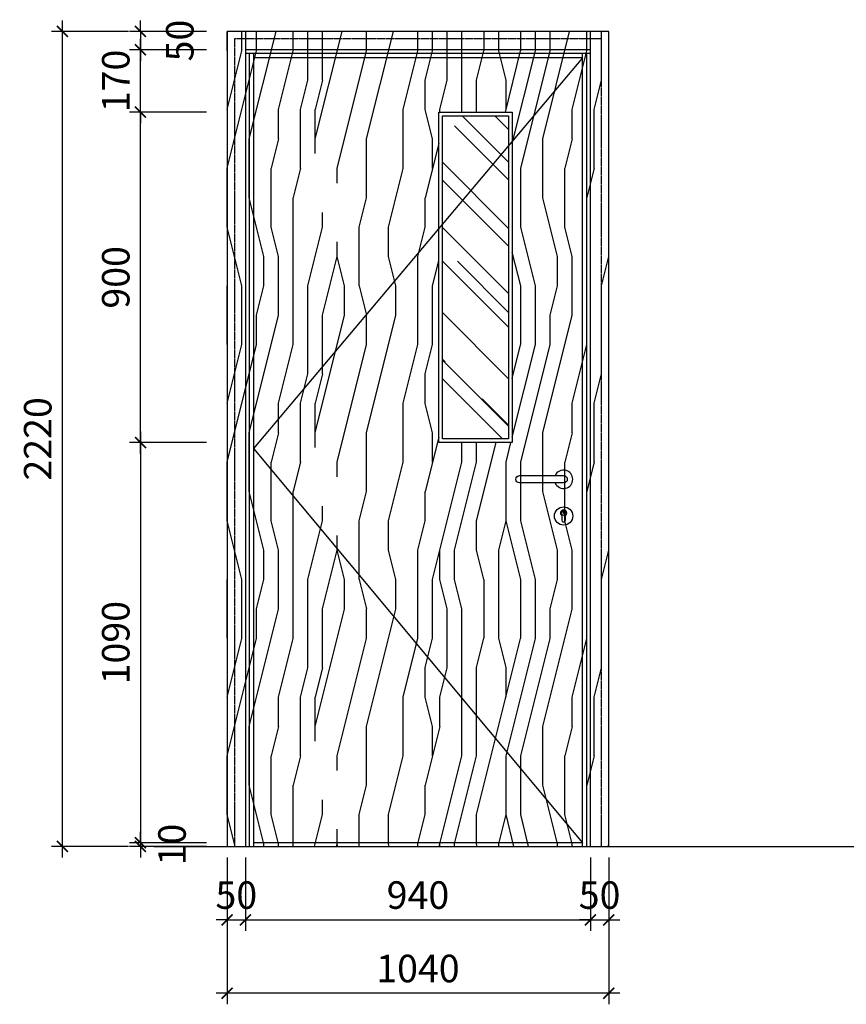
# Model space of a CAD drawing. Units: millimetres. Extents: x 40182 to 144545, y 781 to 45962.
# Drawn here: x 99655 to 101908, y 3804 to 6485 of the extents above; entities that cross this region are included whole.
import ezdxf

# ---------------------------------------------------------------- set-up
doc = ezdxf.new("R2010")
doc.units = ezdxf.units.MM
doc.header["$LTSCALE"] = 10
doc.linetypes.add('ACAD_ISO10W100', pattern=[18, 12, -3, 0, -3])
doc.linetypes.add('DASH', pattern=[0.35, 0.25, -0.1])
doc.layers.get('Defpoints').update_dxf_attribs({"color": 251})
for name, color, linetype in [('E-Elevation(立面图层)', 134, 'Continuous'), ('P-Furniture(活动家具)', 134, 'Continuous'), ('PUB_DIM', 3, 'Continuous')]:
    doc.layers.add(name, color=color, linetype=linetype)
doc.styles.add('_TCH_DIM_T3', font='SIMPLEX', dxfattribs={"width": 0.705882, "bigfont": 'GBCBIG'})
doc.dimstyles.new('_TCH_ARCH&&30', dxfattribs={"dimscale": 0, "dimtxt": 3, "dimasz": 1, "dimexe": 1, "dimexo": 1, "dimgap": 1, "dimtad": 1, "dimdec": 0, "dimzin": 0, "dimdsep": 46, "dimtxsty": '_TCH_DIM_T3', "dimblk": 'ARCHTICK', "dimcen": 0.09, "dimdle": 1, "dimclrt": 7, "dimazin": 2, "dimtfac": 1, "dimtdec": 0, "dimtix": 1, "dimtmove": 2, "dimatfit": 3, "dimldrblk": 'DOT', "dimfxl": 0, "dimtolj": 1, "dimtzin": 0, "dimarcsym": 0})

# ---------------------------------------------------------------- blocks, each defined once
blk = doc.blocks.new('_ArchTick')
at = {"color": 2, "linetype": 'ByBlock', "const_width": 0.15}
blk.add_lwpolyline([(-0.5, -0.5), (0.5, 0.5)], dxfattribs=at)
blk = doc.blocks.new('*D202')
at = {"layer": 'Defpoints', "color": 0, "transparency": 16777216}
for p in [(100220.5, 4233.6), (100270.5, 4233.6), (100270.5, 4033.6)]:
    blk.add_point(p, dxfattribs=at)
at = {"layer": 'PUB_DIM', "color": 0, "lineweight": -2, "transparency": 16777216}
for p, q in [((100220.5, 4203.6), (100220.5, 4003.6)), ((100270.5, 4203.6), (100270.5, 4003.6)), ((100220.5, 4033.6), (100190.5, 4033.6)), ((100220.5, 4033.6), (100270.5, 4033.6)), ((100270.5, 4033.6), (100300.5, 4033.6))]:
    blk.add_line(p, q, dxfattribs=at)
at = {"layer": 'PUB_DIM', "color": 0, "lineweight": -2, "transparency": 16777216, "xscale": 30.00000006141872, "yscale": 30.00000006141872, "zscale": 30.00000006141872}
blk.add_blockref('_ArchTick', (100220.5, 4033.6), dxfattribs=at)
at = {"layer": 'PUB_DIM', "color": 0, "lineweight": -2, "transparency": 16777216, "xscale": 30.00000006141872, "yscale": 30.00000006141872, "zscale": 30.00000006141872, "rotation": 180}
blk.add_blockref('_ArchTick', (100270.5, 4033.6), dxfattribs=at)
at = {"layer": 'PUB_DIM', "color": 7, "transparency": 16777216, "insert": (100245.5, 4101.1), "char_height": 75, "attachment_point": 5, "style": '_TCH_DIM_T3'}
blk.add_mtext('\\A1;50', dxfattribs=at)
blk = doc.blocks.new('_Dot')
at = {"color": 0, "linetype": 'ByBlock', "lineweight": -2}
blk.add_line((-0.5, 0), (-1, 0), dxfattribs=at)
at = {"color": 0, "linetype": 'ByBlock', "const_width": 0.5}
blk.add_lwpolyline([(-0.25, 0, 1), (0.25, 0, 1)], format="xyb", close=True, dxfattribs=at)
blk = doc.blocks.new('*D203')
at = {"layer": 'Defpoints', "color": 0, "transparency": 16777216}
for p in [(100270.5, 4233.6), (101210.5, 4233.6), (101210.5, 4033.6)]:
    blk.add_point(p, dxfattribs=at)
at = {"layer": 'PUB_DIM', "color": 0, "lineweight": -2, "transparency": 16777216}
for p, q in [((100270.5, 4203.6), (100270.5, 4003.6)), ((101210.5, 4203.6), (101210.5, 4003.6)), ((100240.5, 4033.6), (101240.5, 4033.6))]:
    blk.add_line(p, q, dxfattribs=at)
at = {"layer": 'PUB_DIM', "color": 0, "lineweight": -2, "transparency": 16777216, "xscale": 30.00000006141872, "yscale": 30.00000006141872, "zscale": 30.00000006141872, "rotation": 180}
blk.add_blockref('_ArchTick', (100270.5, 4033.6), dxfattribs=at)
at = {"layer": 'PUB_DIM', "color": 0, "lineweight": -2, "transparency": 16777216, "xscale": 30.00000006141872, "yscale": 30.00000006141872, "zscale": 30.00000006141872}
blk.add_blockref('_ArchTick', (101210.5, 4033.6), dxfattribs=at)
at = {"layer": 'PUB_DIM', "color": 7, "transparency": 16777216, "insert": (100740.5, 4101.1), "char_height": 75, "attachment_point": 5, "style": '_TCH_DIM_T3'}
blk.add_mtext('\\A1;940', dxfattribs=at)
blk = doc.blocks.new('*D204')
at = {"layer": 'Defpoints', "color": 0, "transparency": 16777216}
for p in [(101210.5, 4233.6), (101260.5, 4233.6), (101260.5, 4033.6)]:
    blk.add_point(p, dxfattribs=at)
at = {"layer": 'PUB_DIM', "color": 0, "lineweight": -2, "transparency": 16777216}
for p, q in [((101210.5, 4203.6), (101210.5, 4003.6)), ((101260.5, 4203.6), (101260.5, 4003.6)), ((101210.5, 4033.6), (101180.5, 4033.6)), ((101210.5, 4033.6), (101260.5, 4033.6)), ((101260.5, 4033.6), (101290.5, 4033.6))]:
    blk.add_line(p, q, dxfattribs=at)
at = {"layer": 'PUB_DIM', "color": 0, "lineweight": -2, "transparency": 16777216, "xscale": 30.00000006141872, "yscale": 30.00000006141872, "zscale": 30.00000006141872}
blk.add_blockref('_ArchTick', (101210.5, 4033.6), dxfattribs=at)
at = {"layer": 'PUB_DIM', "color": 0, "lineweight": -2, "transparency": 16777216, "xscale": 30.00000006141872, "yscale": 30.00000006141872, "zscale": 30.00000006141872, "rotation": 180}
blk.add_blockref('_ArchTick', (101260.5, 4033.6), dxfattribs=at)
at = {"layer": 'PUB_DIM', "color": 7, "transparency": 16777216, "insert": (101235.5, 4101.1), "char_height": 75, "attachment_point": 5, "style": '_TCH_DIM_T3'}
blk.add_mtext('\\A1;50', dxfattribs=at)
blk = doc.blocks.new('*D205')
at = {"layer": 'Defpoints', "color": 0, "transparency": 16777216}
for p in [(100220.5, 4233.6), (101260.5, 4233.6), (100220.5, 3833.6)]:
    blk.add_point(p, dxfattribs=at)
at = {"layer": 'PUB_DIM', "color": 0, "lineweight": -2, "transparency": 16777216}
for p, q in [((100220.5, 4013.6), (100220.5, 3803.6)), ((101260.5, 4013.6), (101260.5, 3803.6)), ((101290.5, 3833.6), (100190.5, 3833.6))]:
    blk.add_line(p, q, dxfattribs=at)
at = {"layer": 'PUB_DIM', "color": 0, "lineweight": -2, "transparency": 16777216, "xscale": 30.00000006141872, "yscale": 30.00000006141872, "zscale": 30.00000006141872, "rotation": 180}
blk.add_blockref('_ArchTick', (100220.5, 3833.6), dxfattribs=at)
at = {"layer": 'PUB_DIM', "color": 0, "lineweight": -2, "transparency": 16777216, "xscale": 30.00000006141872, "yscale": 30.00000006141872, "zscale": 30.00000006141872}
blk.add_blockref('_ArchTick', (101260.5, 3833.6), dxfattribs=at)
at = {"layer": 'PUB_DIM', "color": 7, "transparency": 16777216, "insert": (100740.5, 3901.1), "char_height": 75, "attachment_point": 5, "style": '_TCH_DIM_T3'}
blk.add_mtext('\\A1;1040', dxfattribs=at)
blk = doc.blocks.new('*D210')
at = {"layer": 'Defpoints', "color": 0, "transparency": 16777216}
for p in [(100220.5, 6453.6), (99984.5, 6403.6), (100220.5, 6403.6)]:
    blk.add_point(p, dxfattribs=at)
at = {"layer": 'PUB_DIM', "color": 0, "lineweight": -2, "transparency": 16777216}
for p, q in [((99984.5, 6453.6), (99984.5, 6483.6)), ((100164.5, 6453.6), (99954.5, 6453.6)), ((99984.5, 6453.6), (99984.5, 6403.6)), ((100164.5, 6403.6), (99954.5, 6403.6)), ((99984.5, 6403.6), (99984.5, 6373.6))]:
    blk.add_line(p, q, dxfattribs=at)
at = {"layer": 'PUB_DIM', "color": 0, "lineweight": -2, "transparency": 16777216, "xscale": 30.00000006141872, "yscale": 30.00000006141872, "zscale": 30.00000006141872}
for p, rotation in [((99984.5, 6453.6), 270), ((99984.5, 6403.6), 90)]:
    blk.add_blockref('_ArchTick', p, dxfattribs=dict(at, rotation=rotation))
at = {"layer": 'PUB_DIM', "color": 7, "transparency": 16777216, "insert": (100091.5, 6428.6), "char_height": 75, "attachment_point": 5, "rotation": 90, "style": '_TCH_DIM_T3'}
blk.add_mtext('\\A1;50', dxfattribs=at)
blk = doc.blocks.new('*D211')
at = {"layer": 'Defpoints', "color": 0, "transparency": 16777216}
for p in [(99771.9, 6453.6), (100220.5, 6453.6), (100220.5, 4233.6)]:
    blk.add_point(p, dxfattribs=at)
at = {"layer": 'PUB_DIM', "color": 0, "lineweight": -2, "transparency": 16777216}
for p, q in [((99771.9, 4203.6), (99771.9, 6483.6)), ((99951.9, 6453.6), (99741.9, 6453.6)), ((99951.9, 4233.6), (99741.9, 4233.6))]:
    blk.add_line(p, q, dxfattribs=at)
at = {"layer": 'PUB_DIM', "color": 0, "lineweight": -2, "transparency": 16777216, "xscale": 30.00000006141872, "yscale": 30.00000006141872, "zscale": 30.00000006141872}
for p, rotation in [((99771.9, 6453.6), 90), ((99771.9, 4233.6), 270)]:
    blk.add_blockref('_ArchTick', p, dxfattribs=dict(at, rotation=rotation))
at = {"layer": 'PUB_DIM', "color": 7, "transparency": 16777216, "insert": (99704.4, 5343.6), "char_height": 75, "attachment_point": 5, "rotation": 90, "style": '_TCH_DIM_T3'}
blk.add_mtext('\\A1;2220', dxfattribs=at)
blk = doc.blocks.new('*D212')
at = {"layer": 'Defpoints', "color": 0, "transparency": 16777216}
for p in [(100220.5, 5333.6, -0.1), (99984.5, 4243.6), (100220.5, 4243.6)]:
    blk.add_point(p, dxfattribs=at)
at = {"layer": 'PUB_DIM', "color": 0, "lineweight": -2, "transparency": 16777216}
for p, q in [((99984.5, 5363.6), (99984.5, 4213.6)), ((100164.5, 5333.6), (99954.5, 5333.6)), ((100164.5, 4243.6), (99954.5, 4243.6))]:
    blk.add_line(p, q, dxfattribs=at)
at = {"layer": 'PUB_DIM', "color": 0, "lineweight": -2, "transparency": 16777216, "xscale": 30.00000006141872, "yscale": 30.00000006141872, "zscale": 30.00000006141872}
for p, rotation in [((99984.5, 5333.6), 90), ((99984.5, 4243.6), 270)]:
    blk.add_blockref('_ArchTick', p, dxfattribs=dict(at, rotation=rotation))
at = {"layer": 'PUB_DIM', "color": 7, "transparency": 16777216, "insert": (99917, 4788.6), "char_height": 75, "attachment_point": 5, "rotation": 90, "style": '_TCH_DIM_T3'}
blk.add_mtext('\\A1;1090', dxfattribs=at)
blk = doc.blocks.new('*D213')
at = {"layer": 'Defpoints', "color": 0, "transparency": 16777216}
for p in [(100220.5, 4243.6), (99984.5, 4233.6), (100220.5, 4233.6)]:
    blk.add_point(p, dxfattribs=at)
at = {"layer": 'PUB_DIM', "color": 0, "lineweight": -2, "transparency": 16777216}
for p, q in [((99984.5, 4243.6), (99984.5, 4273.6)), ((100164.5, 4243.6), (99954.5, 4243.6)), ((99984.5, 4243.6), (99984.5, 4233.6)), ((100164.5, 4233.6), (99954.5, 4233.6)), ((99984.5, 4233.6), (99984.5, 4203.6))]:
    blk.add_line(p, q, dxfattribs=at)
at = {"layer": 'PUB_DIM', "color": 0, "lineweight": -2, "transparency": 16777216, "xscale": 30.00000006141872, "yscale": 30.00000006141872, "zscale": 30.00000006141872}
for p, rotation in [((99984.5, 4243.6), 270), ((99984.5, 4233.6), 90)]:
    blk.add_blockref('_ArchTick', p, dxfattribs=dict(at, rotation=rotation))
at = {"layer": 'PUB_DIM', "color": 7, "transparency": 16777216, "insert": (100070.3, 4238.6), "char_height": 75, "attachment_point": 5, "rotation": 90, "style": '_TCH_DIM_T3'}
blk.add_mtext('\\A1;10', dxfattribs=at)
blk = doc.blocks.new('*D214')
at = {"layer": 'Defpoints', "color": 0, "transparency": 16777216}
for p in [(99984.5, 6233.6), (100220.5, 6233.6), (100220.5, 5333.6, -0.1)]:
    blk.add_point(p, dxfattribs=at)
at = {"layer": 'PUB_DIM', "color": 0, "lineweight": -2, "transparency": 16777216}
for p, q in [((99984.5, 5303.6), (99984.5, 6263.6)), ((100164.5, 6233.6), (99954.5, 6233.6)), ((100164.5, 5333.6), (99954.5, 5333.6))]:
    blk.add_line(p, q, dxfattribs=at)
at = {"layer": 'PUB_DIM', "color": 0, "lineweight": -2, "transparency": 16777216, "xscale": 30.00000006141872, "yscale": 30.00000006141872, "zscale": 30.00000006141872}
for p, rotation in [((99984.5, 6233.6), 90), ((99984.5, 5333.6), 270)]:
    blk.add_blockref('_ArchTick', p, dxfattribs=dict(at, rotation=rotation))
at = {"layer": 'PUB_DIM', "color": 7, "transparency": 16777216, "insert": (99917, 5783.6), "char_height": 75, "attachment_point": 5, "rotation": 90, "style": '_TCH_DIM_T3'}
blk.add_mtext('\\A1;900', dxfattribs=at)
blk = doc.blocks.new('*D225')
at = {"layer": 'Defpoints', "color": 0, "transparency": 16777216}
for p in [(99984.5, 6403.6), (100220.5, 6403.6, 3258.7), (100220.5, 6233.6, 3258.7)]:
    blk.add_point(p, dxfattribs=at)
at = {"layer": 'PUB_DIM', "color": 0, "lineweight": -2, "transparency": 16777216}
for p, q in [((99984.5, 6403.6), (99984.5, 6433.6)), ((99971.6, 6403.6), (99954.5, 6403.6)), ((99984.5, 6233.6), (99984.5, 6403.6)), ((99971.6, 6233.6), (99954.5, 6233.6)), ((99984.5, 6233.6), (99984.5, 6203.6))]:
    blk.add_line(p, q, dxfattribs=at)
at = {"layer": 'PUB_DIM', "color": 0, "lineweight": -2, "transparency": 16777216, "xscale": 30.00000006141872, "yscale": 30.00000006141872, "zscale": 30.00000006141872}
for p, rotation in [((99984.5, 6403.6), 270), ((99984.5, 6233.6), 90)]:
    blk.add_blockref('_ArchTick', p, dxfattribs=dict(at, rotation=rotation))
at = {"layer": 'PUB_DIM', "color": 7, "transparency": 16777216, "insert": (99917, 6318.6), "char_height": 75, "attachment_point": 5, "rotation": 90, "style": '_TCH_DIM_T3'}
blk.add_mtext('\\A1;170', dxfattribs=at)

msp = doc.modelspace()

# ---------------------------------------------------------------- hatches: boundary and pattern name
at = {"layer": 'E-Elevation(立面图层)'}
h = msp.add_hatch(dxfattribs=at)
h.set_pattern_fill('木纹02', color=250, scale=200, angle=90, pattern_type=2)
h.set_pattern_definition([(90, (-5000, -6000), (-800, 5e-14), [160, -240, 80, -320]), (90, (-5020, -5440), (-800, 5e-14), [160, -640]), (90, (-5060, -5520), (-800, 5e-14), [80, -720]), (90, (-5080, -5960), (-800, 5e-14), [40, -560, 40, -160]), (90, (-5120, -5680), (-800, 5e-14), [160, -240, 40, -360]), (90, (-5140, -5880), (-800, 5e-14), [120, -680]), (90, (-5160, -5680), (-800, 5e-14), [240, -560]), (90, (-5180, -5920), (-800, 5e-14), [160, -640]), (90, (-5200, -5600), (-800, 5e-14), [400, -400]), (90, (-5240, -5840), (-800, 5e-14), [80, -240, 160, -320]), (90, (-5260, -5280), (-800, 5e-14), [160, -640]), (90, (-5280, -5440), (-800, 5e-14), [80, -720]), (90, (-5300, -5600), (-800, 5e-14), [80, -720]), (90, (-5320, -6000), (-800, 5e-14), [160, -640]), (90, (-5340, -5600), (-800, 5e-14), [160, -640]), (90, (-5380, -5600), (-800, 5e-14), [160, -160, 160, -320]), (90, (-5420, -5760), (-800, 5e-14), [80, -400, 160, -160]), (90, (-5440, -5600), (-800, 5e-14), [240, -560]), (90, (-5480, -5600), (-800, 5e-14), [160, -640]), (90, (-5500, -5920), (-800, 5e-14), [240, -320, 80, -160]), (90, (-5540, -5920), (-800, 5e-14), [400, -400]), (90, (-5560, -5440), (-800, 5e-14), [80, -720]), (90, (-5580, -5680), (-800, 5e-14), [160, -640]), (90, (-5600, -5840), (-800, 5e-14), [80, -320, 80, -320]), (90, (-5620, -5920), (-800, 5e-14), [80, -240, 160, -320]), (90, (-5640, -5760), (-800, 5e-14), [80, -400, 80, -240]), (90, (-5660, -5600), (-800, 5e-14), [240, -560]), (90, (-5700, -5920), (-800, 5e-14), [160, -640]), (90, (-5720, -5520), (-800, 5e-14), [80, -720]), (90, (-5740, -5360), (-800, 5e-14), [80, -720]), (104.03624, (-5060, -5440.02), (3e-08, 800), [82.4, -3216.0844]), (104.03624, (-5240, -5360.02), (3e-08, 800), [82.4, -3216.0844]), (104.03624, (-5720, -5440.02), (3e-08, 800), [82.4, -3216.0844]), (104.03624, (-5420, -5680.02), (3e-08, 800), [82.4, -3216.0844]), (104.03624, (-5540, -5520.02), (3e-08, 800), [82.4, -3216.0844]), (104.03624, (-5480, -5440.02), (3e-08, 800), [82.4, -3216.0844]), (104.03624, (-5620, -5840.02), (3e-08, 800), [82.4, -3216.0844]), (104.03624, (-5580, -5520.02), (3e-08, 800), [82.4, -3216.0844]), (104.03624, (-5280, -5360.02), (3e-08, 800), [164.8, -3133.6844]), (104.03624, (-5340, -5440.02), (3e-08, 800), [164.8, -3133.6844]), (104.03624, (-5380, -5440.02), (3e-08, 800), [164.8, -3133.6844]), (255.96376, (-5120, -5680.02), (3e-08, -800), [82.4, -164.8, 82.4, -2968.8844]), (255.96376, (-5240, -5840.02), (3e-08, -800), [82.4, -3216.0844]), (255.96376, (-5600, -5840.02), (3e-08, -800), [164.8, -3133.6844]), (284.03624, (-5020, -5440.02), (-3e-08, -800), [82.4, -3216.0844]), (75.96376, (-5020, -5280.02), (-3e-08, 800), [82.4, -3216.0844]), (75.96376, (-5300, -5520.02), (-3e-08, 800), [82.4, -3216.0844]), (75.96376, (-5440, -5360.02), (-3e-08, 800), [82.4, -3216.0844]), (75.96376, (-5500, -5680.02), (-3e-08, 800), [82.4, -3216.0844]), (75.96376, (-5600, -5760.02), (-3e-08, 800), [82.4, -3216.0844]), (75.96376, (-5640, -5680.02), (-3e-08, 800), [82.4, -3216.0844]), (75.96376, (-5500, -5680.02), (-3e-08, 800), [82.4, -3216.0844]), (75.96376, (-5620, -5440.02), (-3e-08, 800), [329.6, -2968.8844]), (75.96376, (-5080, -5920.02), (-3e-08, 800), [329.6, -2968.8844]), (75.96376, (-5140, -5840.02), (-3e-08, 800), [329.6, -2968.8844]), (75.96376, (-5180, -5760.02), (-3e-08, 800), [82.4, -164.8, 164.8, -2886.4844]), (75.96376, (-5240, -5760.02), (-3e-08, 800), [164.8, -164.8, 164.8, -2804.0844]), (75.96376, (-5320, -5840.02), (-3e-08, 800), [329.6, -2968.8844]), (75.96376, (-5380, -5920.02), (-3e-08, 800), [329.6, -2968.8844]), (75.96376, (-5420, -5920.02), (-3e-08, 800), [329.6, -2968.8844]), (75.96376, (-5660, -5360.02), (-3e-08, 800), [82.4, -3216.0844]), (75.96377, (-5740, -5280.02), (-0.00015, 800), [164.8, -3133.6844]), (75.96377, (-5700, -5760.02), (-0.00015, 800), [164.8, -3133.6844]), (75.96376, (-5000, -5840.02), (-1e-05, 800), [329.6, -2968.8844]), (75.96376, (-5560, -5360.02), (-1e-05, 800), [247.2, -3051.2844]), (75.96376, (-5500, -5280.02), (-1e-05, 800), [494.4, -2804.0844])])
h.paths.add_polyline_path([(100997.5, 5333.6), (100797.5, 5333.6), (100797.5, 6233.6), (100997.5, 6233.6)])
h.paths.add_polyline_path([(100220.5, 6453.6), (101260.5, 6453.6), (101260.5, 4233.6), (100220.5, 4233.6)])
h = msp.add_hatch(dxfattribs=at)
h.set_pattern_fill('AR-RROOF', color=250, scale=150, angle=45, style=0)
h.set_pattern_definition([(135, (34108.78, -52210.2), (-161.6446, 431.0523), [2857.5, -381, 952.5, -190.5]), (135, (33996.98, -51963.68), (313.85995, 44.4523), [571.5, -62.865, 1143, -142.875]), (135, (34155.93, -52028.34), (-610.2084, 790.71155), [1524, -266.7, 762, -190.5])])
h.paths.add_polyline_path([(100987.5, 6223.6), (100807.5, 6223.6), (100807.5, 5343.6), (100987.5, 5343.6)])

# ---------------------------------------------------------------- linework, layer by layer
msp.add_line((101210.5, 6393.6, 3258.7), (100270.5, 6393.6, 3258.7), dxfattribs=at)
at = {"layer": 'E-Elevation(立面图层)', "color": 1}
for p, q in [((101188.5, 6381.6, 3258.7), (100292.5, 6381.6, 3258.7)), ((101188.5, 4243.6, 3258.7), (100292.5, 4243.6, 3258.7))]:
    msp.add_line(p, q, dxfattribs=at)
at = {"layer": 'E-Elevation(立面图层)', "color": 250, "linetype": 'DASH', "elevation": 3258.7}
msp.add_lwpolyline([(101240.5, 4233.6), (101240.5, 6433.6), (100240.5, 6433.6), (100240.5, 4233.6)], dxfattribs=at)
at = {"layer": 'E-Elevation(立面图层)', "elevation": 3258.7}
for points in [[(100280.5, 6393.6), (100280.5, 4233.6)], [(101200.5, 4233.6), (101200.5, 6393.6)]]:
    msp.add_lwpolyline(points, dxfattribs=at)
at = {"layer": 'E-Elevation(立面图层)', "color": 1, "elevation": 3258.7}
for points in [[(100292.5, 6393.6), (100292.5, 4233.6)], [(101188.5, 4233.6), (101188.5, 6393.6)], [(101137, 5148.1), (101137, 5145.3), (101137.5, 5144.8), (101137.5, 5143.8), (101137, 5143.3), (101137, 5140.1), (101138, 5140.1), (101138, 5143.3), (101138.5, 5143.8), (101138.5, 5144.8), (101138, 5145.3), (101138, 5148.1)]]:
    msp.add_lwpolyline(points, dxfattribs=at)
at = {"layer": 'E-Elevation(立面图层)', "color": 251, "linetype": 'ACAD_ISO10W100', "ltscale": 12, "elevation": 3258.7}
msp.add_lwpolyline([(101188.5, 6381.6), (100292.5, 5317.1), (101188.5, 4243.6)], dxfattribs=at)
at = {"layer": 'E-Elevation(立面图层)', "color": 1, "elevation": 3258.7}
msp.add_lwpolyline([(100997.5, 5333.6), (100797.5, 5333.6), (100797.5, 6233.6), (100997.5, 6233.6)], close=True, dxfattribs=at)
at = {"layer": 'E-Elevation(立面图层)', "color": 251, "elevation": 3258.7}
msp.add_lwpolyline([(100987.5, 5343.6), (100807.5, 5343.6), (100807.5, 6223.6), (100987.5, 6223.6)], close=True, dxfattribs=at)
at = {"layer": 'E-Elevation(立面图层)', "color": 1, "elevation": 3258.7}
for points in [[(101137.5, 5223.6), (101017.5, 5223.6, -1), (101017.5, 5243.6), (101137.5, 5243.6, -1)], [(101132.5, 5134.7), (101132.5, 5122.1, 1), (101142.5, 5122.1), (101142.5, 5134.7, 3.074773)]]:
    msp.add_lwpolyline(points, format="xyb", close=True, dxfattribs=at)
at = {"layer": 'E-Elevation(立面图层)', "color": 1}
for centre, radius in [((101137.5, 5133.6, 3258.7), 25), ((101137.5, 5141.6, 3258.7), 6.5)]:
    msp.add_circle(centre, radius, dxfattribs=at)
for centre, radius, start, end in [((101137.5, 5233.6, 3258.7), 25, 203.5782, 156.4218), ((101137.5, 5144.3, 3258.7), 3.25, 98.8499, 261.1501), ((101137.5, 5144.3, 3258.7), 3.25, 278.8499, 81.1501)]:
    msp.add_arc(centre, radius, start, end, dxfattribs=at)
at = {"layer": 'P-Furniture(活动家具)', "color": 4}
for p, q in [((101210.5, 6403.6, 3258.7), (100270.5, 6403.6, 3258.7)), ((100020.5, 4233.6, 3258.7), (103300.5, 4233.6, 3258.7))]:
    msp.add_line(p, q, dxfattribs=at)
at = {"layer": 'P-Furniture(活动家具)', "color": 4, "elevation": 3258.7}
for points in [[(101260.5, 4233.6), (101260.5, 6453.6), (100220.5, 6453.6), (100220.5, 4233.6)], [(100270.5, 6453.6), (100270.5, 4233.6)], [(101210.5, 4233.6), (101210.5, 6453.6)]]:
    msp.add_lwpolyline(points, dxfattribs=at)

# ---------------------------------------------------------------- dimensions: what is measured, and where the dimension line sits
at = {"layer": 'PUB_DIM'}
for base, p1, p2, angle, picture, middle in [((99771.9, 6453.6, 3258.7), (100220.5, 4233.6, 3258.7), (100220.5, 6453.6, 3258.7), 90, '*D211', (99704.4, 5343.6, 3258.7)), ((99984.5, 6403.6), (100220.5, 6233.6, 3258.7), (100220.5, 6403.6, 3258.7), 270, '*D225', (99917, 6318.6)), ((99984.5, 6233.6, 3258.7), (100220.5, 5333.6, 3258.5), (100220.5, 6233.6, 3258.7), 270, '*D214', (99917, 5783.6, 3258.7)), ((99984.5, 4243.6, 3258.7), (100220.5, 5333.6, 3258.5), (100220.5, 4243.6, 3258.7), 90, '*D212', (99917, 4788.6, 3258.7))]:
    dim = msp.add_linear_dim(base=base, p1=p1, p2=p2, angle=angle, dimstyle='_TCH_ARCH&&30', override={"dimscale": 30, "dimtxt": 2.5}, dxfattribs=at)
    dim.commit()
    dim.dimension.update_dxf_attribs({"geometry": picture, "text_midpoint": middle})
for base, p1, p2, picture, middle in [((99984.5, 6403.6, 3258.7), (100220.5, 6453.6, 3258.7), (100220.5, 6403.6, 3258.7), '*D210', (100091.5, 6428.6, 3258.7)), ((99984.5, 4233.6, 3258.7), (100220.5, 4243.6, 3258.7), (100220.5, 4233.6, 3258.7), '*D213', (100070.3, 4238.6, 3258.7))]:
    dim = msp.add_linear_dim(base=base, p1=p1, p2=p2, angle=90, dimstyle='_TCH_ARCH&&30', override={"dimscale": 30, "dimtxt": 2.5}, dxfattribs=at)
    dim.commit()
    dim.dimension.update_dxf_attribs({"geometry": picture, "text_midpoint": middle, "dimtype": 160})
for base, p1, p2, picture, middle in [((100270.5, 4033.6, 3258.7), (100220.5, 4233.6, 3258.7), (100270.5, 4233.6, 3258.7), '*D202', (100245.5, 4101.1, 3258.7)), ((100220.5, 3833.6, 3258.7), (101260.5, 4233.6, 3258.7), (100220.5, 4233.6, 3258.7), '*D205', (100740.5, 3901.1, 3258.7)), ((101210.5, 4033.6, 3258.7), (100270.5, 4233.6, 3258.7), (101210.5, 4233.6, 3258.7), '*D203', (100740.5, 4101.1, 3258.7)), ((101260.5, 4033.6, 3258.7), (101210.5, 4233.6, 3258.7), (101260.5, 4233.6, 3258.7), '*D204', (101235.5, 4101.1, 3258.7))]:
    dim = msp.add_linear_dim(base=base, p1=p1, p2=p2, dimstyle='_TCH_ARCH&&30', override={"dimscale": 30, "dimtxt": 2.5}, dxfattribs=at)
    dim.commit()
    dim.dimension.update_dxf_attribs({"geometry": picture, "text_midpoint": middle})

doc.saveas('drawing.dxf')
